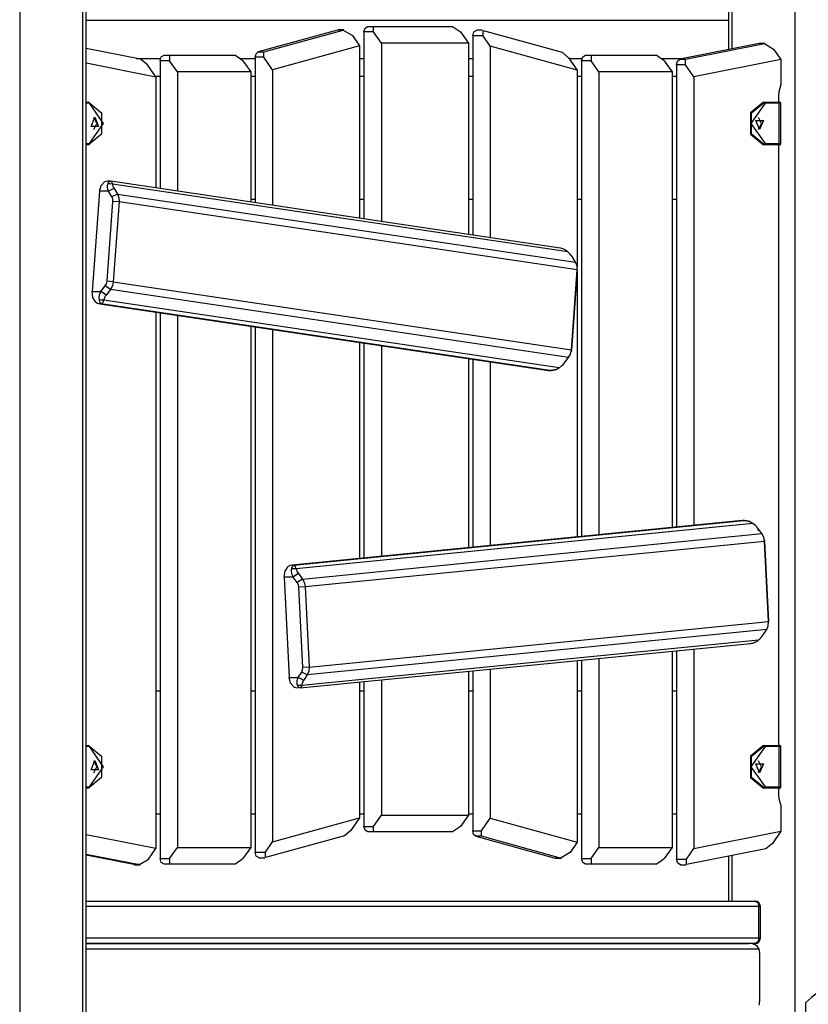
# Model space of a CAD drawing. Units: inches. Extents: x 247 to 345, y 138 to 282.
# Drawn here: x 290 to 297, y 259 to 268 of the extents above; entities that cross this region are included whole.
import ezdxf

# ---------------------------------------------------------------- set-up
doc = ezdxf.new("R2010")
doc.units = ezdxf.units.IN
doc.header["$MEASUREMENT"] = 0
doc.layers.add('Ebene 1', color=7, linetype='Continuous')

# ---------------------------------------------------------------- blocks, each defined once
blk = doc.blocks.new('block 2')
at = {"layer": 'Ebene 1', "color": 179, "lineweight": 25, "true_color": 0x1a171b}
for points in [[(297.0919, 249.7885), (297.0919, 278.2073)], [(296.4966, 277.5018), (296.4966, 267.3992)], [(296.5259, 277.5367), (296.5259, 267.4049)], [(290.7276, 249.7885), (290.7276, 270.6558)], [(290.7569, 249.7885), (290.7569, 270.6906)], [(290.1621, 270.179), (290.1621, 246.7886)], [(296.4966, 267.657), (290.7569, 267.657)], [(293.0012, 267.5735), (292.2943, 267.3792)], [(292.3437, 267.3792), (293.0512, 267.5735)], [(293.0012, 267.5735), (293.0049, 267.5742), (293.0085, 267.5742)], [(293.0512, 267.5735), (293.0012, 267.5735)], [(293.0584, 267.5742), (293.0085, 267.5742)], [(293.0512, 267.5735), (293.1351, 267.5241)], [(293.1351, 267.5241), (293.1992, 267.4321)], [(293.2381, 267.5559), (293.2483, 267.5911), (293.2734, 267.6059)], [(293.2381, 267.5559), (293.2381, 265.8851)], [(293.3227, 267.5559), (293.2381, 267.5559)], [(293.2734, 267.6059), (293.3227, 267.6059)], [(293.3227, 267.6059), (294.0299, 267.6059)], [(293.3227, 267.5559), (293.3227, 267.6059)], [(293.3936, 267.456), (293.3227, 267.5559)], [(294.0299, 267.6059), (294.1006, 267.5559)], [(294.1006, 267.5559), (294.1715, 267.456)], [(294.2103, 267.5206), (294.2205, 267.5559), (294.2456, 267.5707)], [(294.2957, 267.5707), (294.2456, 267.5707)], [(294.3021, 267.5697), (295.009, 267.3752)], [(294.3021, 267.5206), (294.3021, 267.5697)], [(294.1715, 267.456), (293.3936, 267.456)], [(293.3936, 267.456), (293.3936, 265.862)], [(294.1715, 267.456), (294.1715, 265.7464)], [(294.2103, 267.5206), (294.2103, 265.7405)], [(294.3021, 267.5206), (294.2103, 267.5206)], [(294.3658, 267.4285), (294.3021, 267.5206)], [(296.7686, 267.4529), (296.0617, 267.3125)], [(296.1111, 267.3125), (296.8181, 267.4529)], [(296.7686, 267.4529), (296.7712, 267.4531), (296.7736, 267.4536)], [(296.8181, 267.4529), (296.7686, 267.4529)], [(296.8232, 267.4536), (296.7736, 267.4536)], [(296.8181, 267.4529), (296.8987, 267.4035)], [(291.2417, 267.3125), (290.7569, 267.4088)], [(291.4174, 267.2984), (291.4277, 267.3339), (291.4527, 267.3485)], [(291.4527, 267.3485), (291.5019, 267.3485)], [(291.5019, 267.3485), (292.0855, 267.3485)], [(291.5019, 267.3485), (291.5019, 267.2984)], [(292.1562, 267.2984), (292.0855, 267.3485)], [(292.2659, 267.3298), (292.274, 267.3618), (292.2943, 267.3792)], [(292.2943, 267.3792), (292.3437, 267.3792)], [(292.3437, 267.3298), (292.3437, 267.3792)], [(293.1992, 267.4321), (292.4213, 267.2183)], [(293.1992, 267.4321), (293.1992, 265.8907)], [(294.3658, 267.4285), (294.3658, 265.7176)], [(295.1437, 267.2149), (294.3658, 267.4285)], [(295.009, 267.3752), (295.0661, 267.3261)], [(295.1825, 267.2984), (295.1928, 267.3339), (295.2178, 267.3485)], [(295.2178, 267.3485), (295.2676, 267.3485)], [(295.2676, 267.3485), (295.8507, 267.3485)], [(295.2676, 267.3485), (295.2676, 267.2984)], [(295.9216, 267.2984), (295.8507, 267.3485)], [(296.8987, 267.4035), (296.9645, 267.3096)], [(290.7569, 267.2786), (291.3783, 267.1551)], [(291.2039, 267.3199), (291.421, 267.3199)], [(291.3028, 267.2631), (291.2417, 267.3125)], [(291.3783, 267.1551), (291.3028, 267.2631)], [(291.5019, 267.2984), (291.4174, 267.2984)], [(291.4174, 267.2984), (291.4174, 266.1557)], [(291.5729, 267.1985), (291.5019, 267.2984)], [(292.1377, 267.3199), (292.2659, 267.3199)], [(292.1562, 267.2984), (292.227, 267.1985)], [(292.2659, 267.3298), (292.2659, 266.0294)], [(292.3437, 267.3298), (292.2659, 267.3298)], [(292.4213, 267.2183), (292.3437, 267.3298)], [(293.1992, 267.3199), (293.2381, 267.3199)], [(294.1715, 267.3199), (294.2103, 267.3199)], [(295.0661, 267.3261), (295.1437, 267.2149)], [(295.0707, 267.3199), (295.1861, 267.3199)], [(295.2676, 267.2984), (295.1825, 267.2984)], [(295.1825, 267.2984), (295.1825, 263.0463)], [(295.338, 267.1985), (295.2676, 267.2984)], [(295.9029, 267.3199), (296.0994, 267.3199)], [(295.9216, 267.2984), (295.9923, 267.1985)], [(296.031, 267.2631), (296.0398, 267.2958), (296.0617, 267.3125)], [(296.031, 267.2631), (296.031, 263.1304)], [(296.1111, 267.2631), (296.031, 267.2631)], [(296.0617, 267.3125), (296.1111, 267.3125)], [(296.1111, 267.2631), (296.1111, 267.3125)], [(296.1866, 267.1548), (296.1111, 267.2631)], [(296.9645, 267.3096), (296.1866, 267.1548)], [(296.9645, 267.3096), (296.9645, 267.1191)], [(292.227, 267.1985), (291.5729, 267.1985)], [(291.5729, 267.1985), (291.5729, 266.1324)], [(292.227, 267.1985), (292.227, 266.0354)], [(292.4213, 267.2183), (292.4213, 266.0065)], [(295.1437, 267.2149), (295.1437, 265.4579)], [(295.9923, 267.1985), (295.338, 267.1985)], [(295.338, 267.1985), (295.338, 263.0618)], [(295.9923, 267.1985), (295.9923, 263.1264)], [(291.4174, 267.1591), (291.3755, 267.1591)], [(291.3783, 267.1551), (291.3783, 266.1614)], [(292.2659, 267.1591), (292.227, 267.1591)], [(293.2381, 267.1591), (293.1992, 267.1591)], [(294.2103, 267.1591), (294.1715, 267.1591)], [(295.1825, 267.1591), (295.1437, 267.1591)], [(296.031, 267.1591), (295.9923, 267.1591)], [(296.1866, 267.1548), (296.1866, 263.1459)], [(296.9645, 267.1191), (296.9621, 267.0857), (296.9538, 267.0538)], [(296.9538, 267.0538), (296.9462, 267.0221), (296.9435, 266.9885)], [(290.7569, 266.9286), (290.7778, 266.9286)], [(290.7848, 266.9184), (290.7569, 266.9184)], [(290.7848, 266.9184), (290.7828, 266.9255), (290.7778, 266.9286)], [(290.7778, 266.9286), (290.8939, 266.8333), (290.8939, 266.6435), (290.7778, 266.5484)], [(290.7848, 266.5586), (290.9118, 266.7384), (290.7848, 266.9184)], [(296.8093, 266.9286), (296.6928, 266.8333), (296.6928, 266.6435), (296.8093, 266.5484)], [(296.8232, 266.9184), (296.6961, 266.7384), (296.8232, 266.5586)], [(296.8163, 266.5484), (296.6999, 266.6435), (296.6999, 266.8333), (296.8163, 266.9286)], [(296.8093, 266.9286), (296.8163, 266.9286)], [(296.8163, 266.9286), (296.94, 266.9286)], [(296.8232, 266.9184), (296.8212, 266.9255), (296.8163, 266.9286)], [(296.9472, 266.9184), (296.8232, 266.9184)], [(296.94, 266.9286), (296.9452, 266.9255), (296.9472, 266.9184)], [(296.94, 266.9286), (296.95, 266.9286), (296.9531, 266.9286)], [(296.9435, 266.9885), (296.9435, 266.9282)], [(296.9472, 266.5586), (296.9472, 266.9184)], [(296.9634, 266.9184), (296.959, 266.9184), (296.9472, 266.9184)], [(296.9634, 266.5586), (296.9634, 266.9184)], [(290.8343, 266.7935), (290.8677, 266.711), (290.8007, 266.711), (290.8343, 266.7935), (290.8343, 266.7935)], [(290.8236, 266.6855), (290.8518, 266.7384), (290.8236, 266.7913)], [(296.774, 266.6835), (296.7402, 266.766), (296.8074, 266.766), (296.774, 266.6835), (296.774, 266.6835)], [(296.7633, 266.6855), (296.7915, 266.7384), (296.7633, 266.7913)], [(290.7569, 266.5586), (290.7848, 266.5586)], [(290.7848, 266.5586), (290.7828, 266.5515), (290.7778, 266.5484)], [(296.8232, 266.5586), (296.8212, 266.5515), (296.8163, 266.5484)], [(296.8232, 266.5586), (296.9472, 266.5586)], [(296.9472, 266.5586), (296.9452, 266.5515), (296.94, 266.5484)], [(296.9472, 266.5586), (296.959, 266.5586), (296.9634, 266.5586)], [(290.7778, 266.5484), (290.7569, 266.5484)], [(296.8163, 266.5484), (296.8093, 266.5484)], [(296.94, 266.5484), (296.8163, 266.5484)], [(296.9531, 266.5484), (296.95, 266.5484), (296.94, 266.5484)], [(296.9435, 266.5484), (296.9435, 261.1784)], [(290.8748, 266.1324), (290.8896, 266.1836), (290.9213, 266.216)], [(290.9499, 266.2216), (290.9213, 266.216)], [(290.9697, 266.2216), (290.9499, 266.2216)], [(290.9511, 266.1994), (290.9524, 266.2032), (290.9542, 266.2065), (290.9559, 266.2099), (290.9578, 266.2129), (290.9593, 266.2153), (290.9616, 266.2179), (290.964, 266.2199), (290.966, 266.221), (290.9697, 266.2216), (290.9728, 266.2213)], [(290.9728, 266.2213), (290.975, 266.2213), (290.9771, 266.221), (290.9788, 266.2203), (290.9807, 266.2189), (290.9821, 266.2179), (290.9831, 266.216), (290.9855, 266.2125), (290.9878, 266.2075), (290.9895, 266.2024), (290.9909, 266.1965)], [(294.9927, 265.6244), (290.9757, 266.2213)], [(290.8748, 266.1324), (290.8084, 265.237)], [(290.9552, 266.1324), (290.8748, 266.1324)], [(290.9552, 266.1324), (290.9528, 266.1402), (290.9504, 266.1479), (290.949, 266.1543), (290.9481, 266.1603), (290.9474, 266.1648), (290.9471, 266.1695), (290.9468, 266.1782), (290.9474, 266.1869), (290.949, 266.1931), (290.9511, 266.1994)], [(290.9909, 266.1965), (290.9707, 266.198), (290.9511, 266.1994)], [(291.0053, 266.156), (290.9803, 266.1443), (290.9552, 266.1324)], [(290.9862, 266.0833), (290.9552, 266.1324)], [(295.0586, 265.5919), (290.9909, 266.1965)], [(290.9909, 266.1965), (290.9912, 266.1886), (290.994, 266.1786), (290.9986, 266.1677), (291.0053, 266.156)], [(291.0053, 266.156), (291.0363, 266.1073)], [(290.9424, 265.328), (290.9955, 266.0413)], [(291.0363, 266.1073), (290.9862, 266.0833)], [(290.9955, 266.0413), (290.994, 266.0644), (290.9862, 266.0833)], [(291.052, 266.0372), (290.9955, 266.0413)], [(291.052, 266.0372), (290.9986, 265.3239)], [(291.0363, 266.1073), (295.1293, 265.4992)], [(291.0363, 266.1073), (291.0494, 266.0752), (291.052, 266.0372)], [(295.1448, 265.4289), (291.052, 266.0372)], [(292.2659, 266.059), (292.227, 266.059)], [(293.2381, 266.059), (293.1992, 266.059)], [(294.2103, 266.059), (294.1715, 266.059)], [(295.1825, 266.059), (295.1437, 266.059)], [(296.031, 266.059), (295.9923, 266.059)], [(295.0586, 265.5919), (295.0542, 265.5962), (295.0492, 265.6003), (295.0435, 265.6046), (295.0375, 265.6086), (295.0307, 265.612), (295.0239, 265.6157), (295.0152, 265.6188), (295.0065, 265.6215), (294.9942, 265.6236), (294.9811, 265.6255)], [(295.0983, 265.5478), (295.0902, 265.5595), (295.0802, 265.5712), (295.0697, 265.5821), (295.0586, 265.5919)], [(295.1293, 265.4992), (295.0983, 265.5478)], [(295.1448, 265.4289), (295.142, 265.4667), (295.1293, 265.4992)], [(295.0915, 264.7156), (295.1448, 265.4289)], [(295.1444, 265.4248), (295.0915, 264.7113)], [(295.1437, 265.4141), (295.1437, 263.0425)], [(295.1444, 265.4272), (295.1448, 265.4332)], [(295.1444, 265.4248), (295.1448, 265.4289)], [(295.1444, 265.4272), (295.1444, 265.4258), (295.1444, 265.4248)], [(290.9269, 265.2858), (290.9376, 265.3053), (290.9424, 265.328)], [(290.9986, 265.3239), (290.9424, 265.328)], [(290.9986, 265.3239), (290.9905, 265.2858), (290.9728, 265.2536)], [(290.9986, 265.3239), (295.0915, 264.7156)], [(290.8084, 265.237), (290.8885, 265.237)], [(290.8413, 265.1418), (290.8152, 265.1828), (290.8084, 265.237)], [(290.8741, 265.1637), (290.8734, 265.1685), (290.8727, 265.1737), (290.8727, 265.1792), (290.873, 265.1852), (290.8737, 265.1916), (290.8748, 265.1983), (290.8765, 265.2064), (290.8791, 265.2145), (290.8835, 265.2258), (290.8885, 265.237)], [(290.8885, 265.237), (290.9269, 265.2858)], [(290.9347, 265.205), (290.9114, 265.2212), (290.8885, 265.237)], [(290.9728, 265.2536), (290.9269, 265.2858)], [(290.9728, 265.2536), (290.9347, 265.205)], [(295.0659, 264.645), (290.9728, 265.2536)], [(290.8741, 265.1637), (290.8939, 265.1623), (290.9139, 265.1609)], [(290.8913, 265.1273), (290.8892, 265.1283), (290.8872, 265.1302), (290.8854, 265.132), (290.8839, 265.1344), (290.8825, 265.1364), (290.8815, 265.139), (290.8791, 265.1442), (290.877, 265.1507), (290.8756, 265.1569), (290.8741, 265.1637)], [(290.9139, 265.1609), (290.9121, 265.1566), (290.9108, 265.1523), (290.909, 265.1482), (290.907, 265.1442), (290.9051, 265.1404), (290.903, 265.1371), (290.9006, 265.134), (290.8982, 265.1313), (290.8949, 265.1289), (290.8913, 265.1273)], [(290.9347, 265.205), (290.9263, 265.1933), (290.9199, 265.1816), (290.9157, 265.1707), (290.9139, 265.1609)], [(290.9139, 265.1609), (294.9818, 264.5561)], [(290.8413, 265.1418), (290.8582, 265.132), (290.8784, 265.1273)], [(290.8756, 265.1277), (294.8859, 264.5315)], [(290.8913, 265.1273), (290.8784, 265.1273)], [(290.8784, 265.1273), (294.8869, 264.5315)], [(294.9, 264.5315), (290.8913, 265.1273)], [(291.3783, 265.0529), (291.3783, 260.2575)], [(291.4174, 265.0469), (291.4174, 260.1683)], [(291.5729, 265.024), (291.5729, 260.2685)], [(292.227, 264.9266), (292.227, 260.2685)], [(292.2659, 264.921), (292.2659, 260.2258)], [(292.4213, 264.898), (292.4213, 260.318)], [(293.1992, 264.7823), (293.1992, 262.8503)], [(293.2381, 264.7764), (293.2381, 262.8541)], [(293.3936, 264.7533), (293.3936, 262.8696)], [(295.0659, 264.645), (295.0835, 264.6776), (295.0915, 264.7156)], [(295.0915, 264.7113), (295.0905, 264.7039), (295.0891, 264.6965)], [(295.0915, 264.7113), (295.0915, 264.7156)], [(294.1715, 264.6376), (294.1715, 262.9464)], [(294.2103, 264.6321), (294.2103, 262.95)], [(295.0273, 264.5964), (295.0659, 264.645)], [(295.0876, 264.691), (295.0891, 264.6965)], [(294.3658, 264.6088), (294.3658, 262.9655)], [(294.8869, 264.5315), (294.9, 264.5315)], [(294.8869, 264.5315), (294.8919, 264.5308)], [(294.9, 264.5315), (294.9088, 264.5315), (294.9181, 264.5318), (294.9253, 264.5325), (294.9324, 264.5339), (294.9381, 264.5351), (294.9438, 264.5368), (294.9546, 264.5404), (294.9649, 264.5453), (294.9737, 264.5506), (294.9818, 264.5561)], [(294.9818, 264.5534), (294.9765, 264.5494), (294.971, 264.5463), (294.9649, 264.5429), (294.9582, 264.5399), (294.9512, 264.5372), (294.9438, 264.5351), (294.9345, 264.5329), (294.9257, 264.5318), (294.9127, 264.5311), (294.9, 264.5315)], [(294.9818, 264.5561), (294.9942, 264.5642), (295.0061, 264.5742), (295.0175, 264.5852), (295.0273, 264.5964)], [(294.9818, 264.5534), (294.9818, 264.5547), (294.9818, 264.5561)], [(294.8922, 264.5308), (294.9115, 264.5308)], [(296.6181, 263.1882), (292.5956, 262.7905)], [(296.6182, 263.1882), (292.5978, 262.7905)], [(292.6109, 262.7905), (296.6319, 263.1882)], [(296.713, 263.1621), (292.6323, 262.7585)], [(296.6219, 263.1884), (296.6182, 263.1882)], [(296.6319, 263.1882), (296.6182, 263.1882)], [(296.6396, 263.1884), (296.6219, 263.1884)], [(296.6319, 263.1882), (296.6406, 263.1884), (296.6498, 263.1882), (296.6568, 263.1874), (296.6642, 263.186), (296.6699, 263.185), (296.6751, 263.1831), (296.6861, 263.1796), (296.6963, 263.1746), (296.7049, 263.1695), (296.713, 263.1638)], [(296.713, 263.1621), (296.7076, 263.1658), (296.7023, 263.1695), (296.6963, 263.1733), (296.6896, 263.1765), (296.6827, 263.1796), (296.6751, 263.1822), (296.6663, 263.185), (296.6572, 263.1867), (296.6444, 263.1877), (296.6319, 263.1882)], [(296.713, 263.1638), (296.713, 263.1631), (296.713, 263.1621)], [(296.7573, 263.1207), (296.7478, 263.1324), (296.7369, 263.1435), (296.7249, 263.1536), (296.713, 263.1621)], [(296.7295, 263.15), (296.7312, 263.1479)], [(292.6891, 262.666), (296.7945, 263.0721)], [(296.7945, 263.0721), (296.7573, 263.1207)], [(296.7672, 263.0954), (296.7622, 263.1081), (296.7573, 263.1207)], [(296.8187, 263.0015), (296.8113, 263.0396), (296.7945, 263.0721)], [(296.8187, 263.0015), (292.7134, 262.5955)], [(296.8177, 263.0141), (296.817, 263.0181)], [(296.8177, 263.0141), (296.8184, 263.0093), (296.8187, 263.0043)], [(296.8187, 263.0043), (296.8187, 263.0015)], [(296.8187, 263.0043), (296.8539, 262.2889)], [(296.8539, 262.286), (296.8187, 263.0015)], [(292.5251, 262.6839), (292.5332, 262.738), (292.5603, 262.7774)], [(292.5978, 262.7905), (292.5777, 262.7867), (292.5603, 262.7774)], [(292.5925, 262.7564), (292.5935, 262.7609), (292.5947, 262.7652), (292.5961, 262.7693), (292.5975, 262.7733), (292.5988, 262.7772), (292.6006, 262.7803), (292.6026, 262.7838), (292.6049, 262.7862), (292.6076, 262.7888), (292.6109, 262.7905)], [(292.5978, 262.7905), (292.6109, 262.7905)], [(292.6109, 262.7905), (292.6133, 262.7898), (292.6154, 262.7888), (292.6175, 262.7874), (292.6193, 262.7853), (292.6207, 262.7834), (292.6221, 262.7814), (292.6249, 262.7767), (292.6278, 262.7707), (292.6302, 262.7648), (292.6323, 262.7585)], [(292.5251, 262.6839), (292.5696, 261.7861)], [(292.6056, 262.6839), (292.5251, 262.6839)], [(292.6056, 262.6839), (292.602, 262.6918), (292.5988, 262.6999), (292.5968, 262.7063), (292.5947, 262.7125), (292.5935, 262.7175), (292.5925, 262.7225), (292.5914, 262.7325), (292.5909, 262.7414), (292.5914, 262.7488), (292.5925, 262.7564)], [(292.6323, 262.7585), (292.6126, 262.7574), (292.5925, 262.7564)], [(292.6521, 262.7151), (292.6288, 262.6996), (292.6056, 262.6839)], [(292.6426, 262.635), (292.6056, 262.6839)], [(292.6323, 262.7585), (292.6342, 262.7488), (292.6381, 262.738), (292.644, 262.7266), (292.6521, 262.7151)], [(292.6521, 262.7151), (292.6891, 262.666)], [(292.6891, 262.666), (292.6426, 262.635)], [(292.6571, 262.5926), (292.6524, 262.6157), (292.6426, 262.635)], [(292.7134, 262.5955), (292.6571, 262.5926)], [(292.6891, 262.666), (292.706, 262.6336), (292.7134, 262.5955)], [(292.7134, 262.5955), (292.7487, 261.8801)], [(292.6924, 261.8772), (292.6571, 262.5926)], [(292.7487, 261.8801), (296.8539, 262.286)], [(296.837, 262.2155), (296.8504, 262.2479), (296.8539, 262.286)], [(296.8539, 262.2889), (296.8539, 262.286)], [(296.8539, 262.2889), (296.8539, 262.2879), (296.8539, 262.2872)], [(296.8546, 262.2832), (296.8539, 262.2872)], [(296.837, 262.2155), (292.7315, 261.8095)], [(296.7645, 262.123), (296.7757, 262.1325), (296.7864, 262.1435), (296.7962, 262.1549), (296.8046, 262.1664)], [(296.8046, 262.1664), (296.837, 262.2155)], [(292.6672, 261.6934), (296.6935, 262.0913)], [(292.6838, 261.7194), (296.7645, 262.123)], [(296.6858, 262.091), (296.6949, 262.0917), (296.7037, 262.0927), (296.7109, 262.0941), (296.7178, 262.0963), (296.7235, 262.098), (296.7288, 262.1001), (296.739, 262.1048), (296.749, 262.1108), (296.7566, 262.1168), (296.7645, 262.123)], [(295.9923, 262.0221), (295.9923, 260.2685)], [(296.031, 262.026), (296.031, 260.1634)], [(296.1866, 262.0412), (296.1866, 260.2573)], [(295.1437, 261.9384), (295.1437, 260.3143)], [(295.1825, 261.9422), (295.1825, 260.1683)], [(295.338, 261.9573), (295.338, 260.2685)], [(292.6497, 261.7861), (292.682, 261.8348)], [(292.682, 261.8348), (292.6901, 261.8543), (292.6924, 261.8772)], [(292.7315, 261.8095), (292.682, 261.8348)], [(292.7487, 261.8801), (292.6924, 261.8772)], [(292.7315, 261.8095), (292.6993, 261.7608)], [(292.7487, 261.8801), (292.7453, 261.8419), (292.7315, 261.8095)], [(294.1715, 261.8419), (294.1715, 260.556)], [(294.2103, 261.8457), (294.2103, 260.4167)], [(294.3658, 261.8614), (294.3658, 260.5281)], [(292.5696, 261.7861), (292.6497, 261.7861)], [(292.6137, 261.7001), (292.583, 261.7344), (292.5696, 261.7861)], [(292.644, 261.7177), (292.6426, 261.7217), (292.6416, 261.7261), (292.6409, 261.7311), (292.6404, 261.7365), (292.6404, 261.7425), (292.6409, 261.7485), (292.6416, 261.7558), (292.6429, 261.7635), (292.646, 261.7749), (292.6497, 261.7861)], [(292.644, 261.7177), (292.6638, 261.7186), (292.6838, 261.7194)], [(292.6652, 261.6934), (292.6629, 261.6931), (292.6605, 261.6934), (292.6588, 261.6941), (292.6571, 261.6955), (292.6557, 261.6965), (292.6543, 261.6984), (292.6514, 261.7019), (292.6485, 261.7069), (292.646, 261.7117), (292.644, 261.7177)], [(292.6993, 261.7608), (292.6746, 261.7735), (292.6497, 261.7861)], [(292.6838, 261.7194), (292.6829, 261.7156), (292.6817, 261.7117), (292.6803, 261.7082), (292.6789, 261.7051), (292.6776, 261.7019), (292.6757, 261.6993), (292.6736, 261.6965), (292.6715, 261.6948), (292.6683, 261.6938), (292.6652, 261.6934)], [(292.6993, 261.7608), (292.6924, 261.7492), (292.6874, 261.7382), (292.6845, 261.728), (292.6838, 261.7194)], [(293.1992, 261.746), (293.1992, 260.5317)], [(293.2381, 261.7499), (293.2381, 260.4559)], [(293.3936, 261.7651), (293.3936, 260.556)], [(291.3783, 261.6684), (291.4174, 261.6684)], [(292.227, 261.6684), (292.2659, 261.6684)], [(292.6137, 261.7001), (292.6457, 261.6931)], [(293.1992, 261.6684), (293.2381, 261.6684)], [(294.1715, 261.6684), (294.2103, 261.6684)], [(295.1437, 261.6684), (295.1825, 261.6684)], [(295.9923, 261.6684), (296.031, 261.6684)], [(290.7569, 261.1784), (290.7778, 261.1784)], [(290.7848, 261.1684), (290.7569, 261.1684)], [(290.7848, 261.1684), (290.7828, 261.1756), (290.7778, 261.1784)], [(290.7778, 261.1784), (290.8939, 261.0835), (290.8939, 260.8933), (290.7778, 260.7984)], [(290.7848, 260.8087), (290.9118, 260.9885), (290.7848, 261.1684)], [(296.8093, 261.1784), (296.6928, 261.0835), (296.6928, 260.8933), (296.8093, 260.7984)], [(296.8232, 261.1684), (296.6961, 260.9885), (296.8232, 260.8087)], [(296.8163, 260.7984), (296.6999, 260.8933), (296.6999, 261.0835), (296.8163, 261.1784)], [(296.8093, 261.1784), (296.8163, 261.1784)], [(296.8163, 261.1784), (296.94, 261.1784)], [(296.8232, 261.1684), (296.8212, 261.1756), (296.8163, 261.1784)], [(296.9472, 261.1684), (296.8232, 261.1684)], [(296.94, 261.1784), (296.9452, 261.1756), (296.9472, 261.1684)], [(296.94, 261.1784), (296.95, 261.1784), (296.9531, 261.1784)], [(296.9472, 260.8087), (296.9472, 261.1684)], [(296.9634, 261.1684), (296.959, 261.1684), (296.9472, 261.1684)], [(296.9634, 260.8087), (296.9634, 261.1684)], [(290.8343, 261.0437), (290.8677, 260.961), (290.8007, 260.961), (290.8343, 261.0437), (290.8343, 261.0437)], [(290.8236, 260.9357), (290.8518, 260.9885), (290.8236, 261.0414)], [(296.774, 260.9336), (296.7402, 261.0161), (296.8074, 261.0161), (296.774, 260.9336), (296.774, 260.9336)], [(296.7633, 260.9357), (296.7915, 260.9885), (296.7633, 261.0414)], [(290.7569, 260.8087), (290.7848, 260.8087)], [(290.7778, 260.7984), (290.7569, 260.7984)], [(290.7848, 260.8087), (290.7828, 260.8013), (290.7778, 260.7984)], [(296.8163, 260.7984), (296.8093, 260.7984)], [(296.8232, 260.8087), (296.8212, 260.8013), (296.8163, 260.7984)], [(296.94, 260.7984), (296.8163, 260.7984)], [(296.8232, 260.8087), (296.9472, 260.8087)], [(296.9472, 260.8087), (296.9452, 260.8013), (296.94, 260.7984)], [(296.9531, 260.7984), (296.95, 260.7984), (296.94, 260.7984)], [(296.9435, 260.7984), (296.9435, 260.7384)], [(296.9472, 260.8087), (296.959, 260.8087), (296.9634, 260.8087)], [(296.9435, 260.7384), (296.9462, 260.7048), (296.9538, 260.6731)], [(296.9538, 260.6731), (296.9621, 260.6411), (296.9645, 260.6075)], [(296.9645, 260.6075), (296.9645, 260.4122)], [(291.3783, 260.5684), (291.4174, 260.5684)], [(292.227, 260.5684), (292.2659, 260.5684)], [(292.4213, 260.318), (293.1992, 260.5317)], [(293.1992, 260.5317), (293.1216, 260.4203)], [(293.1992, 260.5684), (293.2381, 260.5684)], [(293.3227, 260.4559), (293.3936, 260.556)], [(293.3936, 260.556), (294.1715, 260.556)], [(294.1715, 260.556), (294.1006, 260.4559)], [(294.1715, 260.5684), (294.2103, 260.5684)], [(294.2882, 260.4167), (294.3658, 260.5281)], [(294.3658, 260.5281), (295.1437, 260.3143)], [(295.1437, 260.5684), (295.1825, 260.5684)], [(295.9923, 260.5684), (296.031, 260.5684)], [(293.1216, 260.4203), (293.0645, 260.3712)], [(293.2381, 260.4559), (293.3227, 260.4559)], [(293.2734, 260.4058), (293.2483, 260.4206), (293.2381, 260.4559)], [(293.3227, 260.4058), (293.2734, 260.4058)], [(293.3227, 260.4058), (293.3227, 260.4559)], [(294.0299, 260.4058), (293.3227, 260.4058)], [(294.1006, 260.4559), (294.0299, 260.4058)], [(294.2103, 260.4167), (294.2882, 260.4167)], [(294.2389, 260.3672), (294.2184, 260.3846), (294.2103, 260.4167)], [(294.2882, 260.3672), (294.2882, 260.4167)], [(296.1866, 260.2573), (296.9645, 260.4122)], [(296.9645, 260.4122), (296.889, 260.3038)], [(291.3783, 260.2575), (290.7569, 260.3807)], [(293.0645, 260.3712), (292.3575, 260.1767)], [(292.3575, 260.2258), (292.4213, 260.318)], [(294.2882, 260.3672), (294.2389, 260.3672)], [(294.2389, 260.3672), (294.9462, 260.1729)], [(294.9956, 260.1729), (294.2882, 260.3672)], [(295.1437, 260.3143), (295.0795, 260.2224)], [(291.3126, 260.1634), (291.3783, 260.2575)], [(291.5019, 260.1683), (291.5729, 260.2685)], [(291.5729, 260.2685), (292.227, 260.2685)], [(292.227, 260.2685), (292.1562, 260.1683)], [(292.2659, 260.2258), (292.3575, 260.2258)], [(292.301, 260.1759), (292.276, 260.1907), (292.2659, 260.2258)], [(292.3575, 260.1767), (292.3575, 260.2258)], [(295.0795, 260.2224), (294.9956, 260.1729)], [(295.2676, 260.1683), (295.338, 260.2685)], [(295.338, 260.2685), (295.9923, 260.2685)], [(295.9923, 260.2685), (295.9216, 260.1683)], [(296.1209, 260.1634), (296.1866, 260.2573)], [(296.828, 260.2544), (296.1209, 260.114)], [(296.889, 260.3038), (296.828, 260.2544)], [(290.7569, 260.2082), (291.2318, 260.114)], [(291.1824, 260.114), (290.7569, 260.1984)], [(291.2318, 260.114), (291.3126, 260.1634)], [(291.4174, 260.1683), (291.5019, 260.1683)], [(291.4527, 260.1187), (291.4277, 260.1331), (291.4174, 260.1683)], [(291.5019, 260.1683), (291.5019, 260.1187)], [(292.0855, 260.1187), (292.1562, 260.1683)], [(292.301, 260.1759), (292.3511, 260.1759)], [(294.9462, 260.1729), (294.9956, 260.1729)], [(294.9529, 260.1722), (294.9494, 260.1722), (294.9462, 260.1729)], [(294.9529, 260.1722), (295.003, 260.1722)], [(295.1825, 260.1683), (295.2676, 260.1683)], [(295.2178, 260.1187), (295.1928, 260.1331), (295.1825, 260.1683)], [(295.2676, 260.1683), (295.2676, 260.1187)], [(295.8507, 260.1187), (295.9216, 260.1683)], [(296.031, 260.1634), (296.1209, 260.1634)], [(296.0667, 260.1133), (296.0415, 260.1281), (296.031, 260.1634)], [(296.1209, 260.114), (296.1209, 260.1634)], [(296.4966, 260.1888), (296.4966, 259.7883)], [(296.5259, 260.1945), (296.5259, 259.7888)], [(291.2318, 260.114), (291.1824, 260.114)], [(291.1824, 260.114), (291.185, 260.1137), (291.1874, 260.1133)], [(291.1874, 260.1133), (291.2372, 260.1133)], [(291.5019, 260.1187), (291.4527, 260.1187)], [(292.0855, 260.1187), (291.5019, 260.1187)], [(295.2676, 260.1187), (295.2178, 260.1187)], [(295.8507, 260.1187), (295.2676, 260.1187)], [(296.0667, 260.1133), (296.1163, 260.1133)], [(290.7573, 259.7883), (296.7312, 259.7883)], [(296.7312, 259.7883), (296.7564, 259.774), (296.7666, 259.7383)], [(296.7666, 259.7383), (290.7569, 259.7383)], [(296.7666, 259.4586), (296.7666, 259.7383)], [(296.7666, 259.7383), (296.7774, 259.7383), (296.781, 259.7383)], [(296.781, 259.4586), (296.781, 259.7383)], [(290.7569, 259.4586), (296.7666, 259.4586)], [(296.7666, 259.4586), (296.7564, 259.4233), (296.7312, 259.4085)], [(296.781, 259.4586), (296.7774, 259.4586), (296.7666, 259.4586)], [(290.7569, 259.4085), (296.6815, 259.4085)], [(296.7693, 259.3583), (290.7569, 259.3583)], [(296.7312, 259.4085), (290.7573, 259.4085)], [(296.7693, 259.3583), (296.7559, 259.3809), (296.7342, 259.3969), (296.7087, 259.4057), (296.6815, 259.4085)], [(296.7736, 259.3284), (296.7726, 259.3439), (296.7693, 259.3583)], [(296.7736, 259.3284), (296.7736, 258.8884)], [(296.7693, 258.8584), (296.7726, 258.8733), (296.7736, 258.8884)], [(297.1843, 258.8783), (297.1843, 258.8237), (297.1843, 258.6712)]]:
    blk.add_lwpolyline(points, dxfattribs=at)
for points in [[(296.9634, 266.9184), (296.9634, 266.9241), (296.959, 266.9286), (296.9531, 266.9286)], [(296.9531, 266.5484), (296.959, 266.5484), (296.9634, 266.5529), (296.9634, 266.5586)], [(296.9634, 261.1684), (296.9634, 261.1741), (296.959, 261.1784), (296.9531, 261.1784)], [(296.9531, 260.7984), (296.959, 260.7984), (296.9634, 260.803), (296.9634, 260.8087)], [(296.781, 259.7383), (296.781, 259.7659), (296.7585, 259.7883), (296.7312, 259.7883)], [(296.7312, 259.4085), (296.7585, 259.4085), (296.781, 259.431), (296.781, 259.4586)], [(297.6842, 259.0884), (297.4961, 259.0884), (297.3159, 259.0126), (297.1843, 258.8783)]]:
    blk.add_open_spline(points, degree=3, dxfattribs=at)

msp = doc.modelspace()

# ---------------------------------------------------------------- block references
at = {"layer": 'Ebene 1'}
msp.add_blockref('block 2', (0, 0), dxfattribs=at)

doc.saveas('drawing.dxf')
